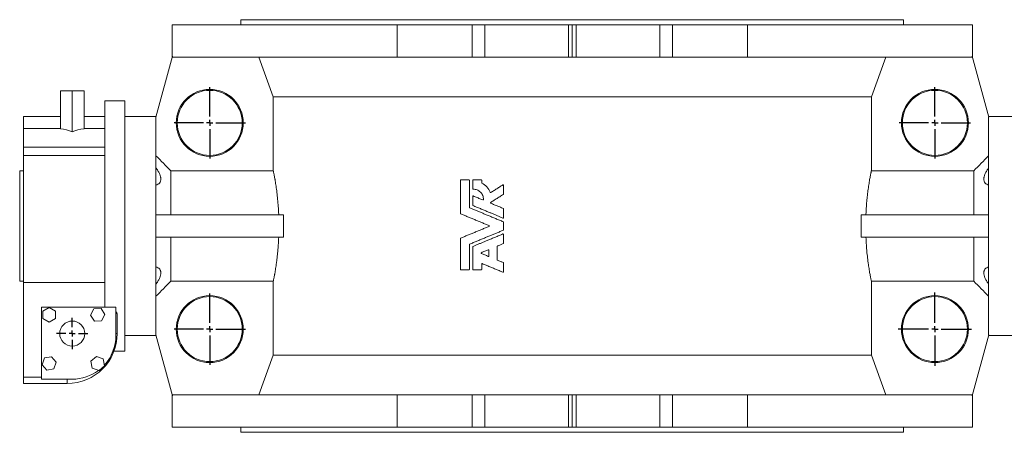
# Model space of a CAD drawing. Units: millimetres. Extents: x -268 to 970, y -164 to 900.
# Drawn here: x -254 to 534, y -164 to 166 of the extents above; entities that cross this region are included whole.
import ezdxf

# ---------------------------------------------------------------- set-up
doc = ezdxf.new("R2010")
doc.units = ezdxf.units.MM
doc.layers.add('FORMAT', color=7, linetype='Continuous')

# ---------------------------------------------------------------- blocks, each defined once
blk = doc.blocks.new('SW_CENTERMARKSYMBOL_2')
at = {"layer": 'FORMAT', "color": 0}
for p, q in [((0, 5), (0, 12.5)), ((-5, 0), (-12.5, 0)), ((0, 0), (-2.5, 0)), ((0, 0), (0, 2.5)), ((0, 0), (0, -2.5)), ((0, 0), (2.5, 0)), ((5, 0), (12.5, 0)), ((0, -5), (0, -12.5))]:
    blk.add_line(p, q, dxfattribs=at)
blk = doc.blocks.new('SW_CENTERMARKSYMBOL_3')
at = {"layer": 'FORMAT', "color": 0}
for p, q in [((0, 5), (0, 28.5)), ((-5, 0), (-28.5, 0)), ((0, 0), (-2.5, 0)), ((0, 0), (0, 2.5)), ((0, 0), (0, -2.5)), ((0, 0), (2.5, 0)), ((5, 0), (28.5, 0)), ((0, -5), (0, -28.5))]:
    blk.add_line(p, q, dxfattribs=at)
blk = doc.blocks.new('SW_CENTERMARKSYMBOL_4')
at = {"layer": 'FORMAT', "color": 0}
for p, q in [((0, 5), (0, 28.5)), ((-5, 0), (-28.5, 0)), ((0, 0), (-2.5, 0)), ((0, 0), (0, 2.5)), ((0, 0), (0, -2.5)), ((0, 0), (2.5, 0)), ((5, 0), (28.5, 0)), ((0, -5), (0, -28.5))]:
    blk.add_line(p, q, dxfattribs=at)
blk = doc.blocks.new('SW_CENTERMARKSYMBOL_5')
at = {"layer": 'FORMAT', "color": 0}
for p, q in [((0, 5), (0, 28.5)), ((-5, 0), (-28.5, 0)), ((0, 0), (-2.5, 0)), ((0, 0), (0, 2.5)), ((0, 0), (0, -2.5)), ((0, 0), (2.5, 0)), ((5, 0), (28.5, 0)), ((0, -5), (0, -28.5))]:
    blk.add_line(p, q, dxfattribs=at)
blk = doc.blocks.new('SW_CENTERMARKSYMBOL_6')
at = {"layer": 'FORMAT', "color": 0}
for p, q in [((0, 5), (0, 29.29)), ((-5, 0), (-29.29, 0)), ((0, 0), (-2.5, 0)), ((0, 0), (0, 2.5)), ((0, 0), (0, -2.5)), ((0, 0), (2.5, 0)), ((5, 0), (29.29, 0)), ((0, -5), (0, -29.29))]:
    blk.add_line(p, q, dxfattribs=at)

msp = doc.modelspace()

# ---------------------------------------------------------------- linework, layer by layer
at = {"color": 7, "linetype": 'Continuous', "lineweight": 15}
for p, q in [((-77.01, 166.02), (-77.01, 162.02)), ((452.99, 166.02), (-77.01, 166.02)), ((452.99, 162.02), (452.99, 166.02)), ((-132.01, 162.02), (-132.01, 136.02)), ((47.99, 162.02), (-132.01, 162.02)), ((47.99, 136.02), (47.99, 162.02)), ((47.99, 162.02), (107.99, 162.02)), ((107.99, 136.02), (107.99, 162.02)), ((107.99, 162.02), (117.99, 162.02)), ((117.99, 136.02), (117.99, 162.02)), ((117.99, 162.02), (184.99, 162.02)), ((184.99, 162.02), (184.99, 136.02)), ((184.99, 162.02), (187.99, 162.02)), ((187.99, 136.02), (187.99, 162.02)), ((187.99, 162.02), (190.99, 162.02)), ((190.99, 136.02), (190.99, 162.02)), ((190.99, 162.02), (257.99, 162.02)), ((257.99, 136.02), (257.99, 162.02)), ((257.99, 162.02), (267.99, 162.02)), ((267.99, 136.02), (267.99, 162.02)), ((267.99, 162.02), (327.99, 162.02)), ((327.99, 136.02), (327.99, 162.02)), ((507.99, 162.02), (327.99, 162.02)), ((507.99, 136.02), (507.99, 162.02)), ((-131.78, 136.84), (-145.14, 88.05)), ((-131.78, 136.02), (-131.78, 136.84)), ((47.99, 136.02), (-131.78, 136.02)), ((-51.21, 104.42), (-62.72, 136.02)), ((47.99, 136.02), (107.99, 136.02)), ((107.99, 136.02), (117.99, 136.02)), ((117.99, 136.02), (184.99, 136.02)), ((187.99, 136.02), (184.99, 136.02)), ((190.99, 136.02), (187.99, 136.02)), ((190.99, 136.02), (257.99, 136.02)), ((257.99, 136.02), (267.99, 136.02)), ((267.99, 136.02), (327.99, 136.02)), ((507.77, 136.02), (327.99, 136.02)), ((438.7, 136.02), (427.19, 104.42)), ((507.77, 136.84), (507.77, 136.02)), ((507.77, 136.84), (521.12, 88.05)), ((-221.45, 78.72), (-221.45, 109.02)), ((-221.45, 109.02), (-212.01, 109.02)), ((-212.01, 76.44), (-212.01, 109.02)), ((-212.01, 109.02), (-202.56, 109.02)), ((-202.56, 78.72), (-202.56, 109.02)), ((427.19, 104.42), (-51.21, 104.42)), ((-51.21, 45.11), (-51.21, 104.42)), ((427.19, 104.42), (427.19, 45.11)), ((-170.01, 101.02), (-186.01, 101.02)), ((-186.01, 101.02), (-186.01, -63.98)), ((-170.01, 101.02), (-170.01, -98.98)), ((-221.45, 88.52), (-251.01, 88.52)), ((-251.01, 79.02), (-251.01, 88.52)), ((-186.01, 88.52), (-202.56, 88.52)), ((-145.01, 88.52), (-170.01, 88.52)), ((-145.01, 88.05), (-145.14, 88.05)), ((-145.01, -86.02), (-145.01, 88.05)), ((577.99, 88.52), (520.99, 88.52)), ((520.99, -86.02), (520.99, 88.05)), ((520.99, 88.05), (521.12, 88.05)), ((-251.01, 79.02), (-221.45, 79.02)), ((-251.01, 64.02), (-251.01, 79.02)), ((-202.56, 79.02), (-186.01, 79.02)), ((-251.01, 57.3), (-251.01, 64.02)), ((-251.01, 57.3), (-186.01, 57.3)), ((-251.01, -44.05), (-251.01, 57.3)), ((-251.01, 45.02), (-254.01, 45.02)), ((-254.01, -42.98), (-254.01, 45.02)), ((-133.12, 45.11), (-133.12, 10.02)), ((-51.21, 45.11), (-133.12, 45.11)), ((509.1, 45.11), (427.19, 45.11)), ((509.1, 10.02), (509.1, 45.11)), ((98.43, 37.63), (98.43, 11.09)), ((98.79, 37.99), (105.27, 37.99)), ((105.63, 37.63), (105.63, 15.9)), ((108.29, 37.63), (108.29, 30.78)), ((108.65, 37.99), (115.13, 37.99)), ((115.49, 37.63), (115.49, 35.56)), ((132.99, 33.63), (132.99, 26.61)), ((108.29, 24.69), (108.29, 17.67)), ((-145.01, 10.02), (-43.07, 10.02)), ((-43.07, 10.02), (-43.07, -7.98)), ((132.99, 14.75), (132.99, 7.74)), ((419.06, -7.98), (419.06, 10.02)), ((520.99, 10.02), (419.06, 10.02)), ((132.99, 4.08), (132.99, -2.05)), ((132.99, -5.7), (132.99, -12.72)), ((-145.01, -7.98), (-43.07, -7.98)), ((-133.12, -7.98), (-133.12, -43.07)), ((98.43, -9.05), (98.43, -33.65)), ((105.63, -13.86), (105.63, -33.65)), ((108.29, -15.64), (108.29, -33.65)), ((127.95, -15.29), (127.95, -26.01)), ((520.99, -7.98), (419.06, -7.98)), ((509.1, -43.07), (509.1, -7.98)), ((121.29, -18.34), (121.29, -22.96)), ((115.49, -29.42), (115.49, -33.65)), ((132.99, -28.58), (132.99, -35.6)), ((105.27, -34.01), (98.79, -34.01)), ((115.13, -34.01), (108.65, -34.01)), ((-254.01, -42.98), (-251.01, -42.98)), ((-251.01, -44.05), (-186.01, -44.05)), ((-251.01, -119.98), (-251.01, -44.05)), ((-133.12, -43.07), (-51.21, -43.07)), ((-51.21, -102.39), (-51.21, -43.07)), ((427.19, -43.07), (427.19, -102.39)), ((427.19, -43.07), (509.1, -43.07)), ((-236.51, -63.98), (-236.51, -121.48)), ((-177.01, -63.98), (-236.51, -63.98)), ((-230.46, -64.26), (-235.46, -67.15)), ((-235.46, -67.15), (-235.46, -72.92)), ((-225.46, -67.15), (-230.46, -64.26)), ((-225.46, -72.92), (-225.46, -67.15)), ((-194.69, -65.17), (-197.34, -70.3)), ((-197.34, -70.3), (-194.22, -75.16)), ((-188.92, -64.9), (-194.69, -65.17)), ((-185.8, -69.76), (-188.92, -64.9)), ((-188.45, -74.89), (-185.8, -69.76)), ((-177.01, -86.48), (-177.01, -63.98)), ((-176.01, -70.4), (-176.01, -84.98)), ((-235.46, -72.92), (-230.46, -75.81)), ((-230.46, -75.81), (-225.46, -72.92)), ((-194.22, -75.16), (-188.45, -74.89)), ((-170.01, -86.48), (-145.01, -86.48)), ((-145.14, -86.02), (-145.01, -86.02)), ((-131.78, -134.8), (-145.14, -86.02)), ((507.77, -134.8), (521.12, -86.02)), ((521.12, -86.02), (520.99, -86.02)), ((520.99, -86.48), (577.99, -86.48)), ((-178.53, -98.98), (-170.01, -98.98)), ((-234.17, -104.5), (-236.15, -109.93)), ((-236.15, -109.93), (-232.43, -114.35)), ((-228.49, -103.5), (-234.17, -104.5)), ((-224.77, -107.92), (-228.49, -103.5)), ((-226.75, -113.34), (-224.77, -107.92)), ((-192.6, -103.24), (-197, -106.97)), ((-197, -106.97), (-195.97, -112.65)), ((-187.16, -105.19), (-192.6, -103.24)), ((-186.13, -110.87), (-187.16, -105.19)), ((-62.72, -133.98), (-51.21, -102.39)), ((427.19, -102.39), (-51.21, -102.39)), ((427.19, -102.39), (438.7, -133.98)), ((-232.43, -114.35), (-226.75, -113.34)), ((-195.97, -112.65), (-190.54, -114.6)), ((-190.54, -114.6), (-186.13, -110.87)), ((-251.01, -124.98), (-251.01, -119.98)), ((-216.01, -124.98), (-251.01, -124.98)), ((-236.51, -121.48), (-212.01, -121.48)), ((-132.01, -133.98), (-132.01, -159.98)), ((-131.78, -134.8), (-131.78, -133.98)), ((47.99, -133.98), (-131.78, -133.98)), ((47.99, -133.98), (47.99, -159.98)), ((47.99, -133.98), (107.99, -133.98)), ((107.99, -133.98), (107.99, -159.98)), ((107.99, -133.98), (117.99, -133.98)), ((117.99, -133.98), (117.99, -159.98)), ((117.99, -133.98), (184.99, -133.98)), ((184.99, -159.98), (184.99, -133.98)), ((184.99, -133.98), (187.99, -133.98)), ((187.99, -159.98), (187.99, -133.98)), ((187.99, -133.98), (190.99, -133.98)), ((190.99, -159.98), (190.99, -133.98)), ((190.99, -133.98), (257.99, -133.98)), ((257.99, -133.98), (257.99, -159.98)), ((257.99, -133.98), (267.99, -133.98)), ((267.99, -133.98), (267.99, -159.98)), ((267.99, -133.98), (327.99, -133.98)), ((327.99, -133.98), (327.99, -159.98)), ((507.77, -133.98), (327.99, -133.98)), ((507.77, -133.98), (507.77, -134.8)), ((507.99, -159.98), (507.99, -133.98)), ((47.99, -159.98), (-132.01, -159.98)), ((-77.01, -159.98), (-77.01, -163.98)), ((452.99, -163.98), (-77.01, -163.98)), ((47.99, -159.98), (107.99, -159.98)), ((107.99, -159.98), (117.99, -159.98)), ((117.99, -159.98), (184.99, -159.98)), ((187.99, -159.98), (184.99, -159.98)), ((190.99, -159.98), (187.99, -159.98)), ((190.99, -159.98), (257.99, -159.98)), ((257.99, -159.98), (267.99, -159.98)), ((267.99, -159.98), (327.99, -159.98)), ((507.99, -159.98), (327.99, -159.98)), ((452.99, -163.98), (452.99, -159.98))]:
    msp.add_line(p, q, dxfattribs=at)
at = {"color": 8, "linetype": 'Continuous', "lineweight": 0}
for p, q in [((-186.01, 64.02), (-251.01, 64.02)), ((-177.01, -84.98), (-176.01, -84.98)), ((-251.01, -119.98), (-236.51, -119.98)), ((-216.01, -121.48), (-216.01, -124.98))]:
    msp.add_line(p, q, dxfattribs=at)
at = {"color": 7, "linetype": 'Continuous', "lineweight": 15}
for centre, radius in [((-102.01, 83.52), 26.79), ((477.99, 83.52), 26.79), ((-102.01, 83.52), 26), ((477.99, 83.52), 26), ((-102.01, -81.48), 26.79), ((477.99, -81.48), 26.79), ((-102.01, -81.48), 26), ((477.99, -81.48), 26), ((-212.01, -84.98), 10)]:
    msp.add_circle(centre, radius, dxfattribs=at)
for centre, radius, start, end in [((-216.01, -84.98), 40, 270, 0), ((-212.01, -86.48), 35, 317.36888, 0), ((-212.01, -86.48), 35, 270, 306.95714)]:
    msp.add_arc(centre, radius, start, end, dxfattribs=at)
for centre, start_param, end_param in [((-226.57, 64.02), 0.975916, 1.37263), ((-197.45, 64.02), 1.768962, 2.165677)]:
    msp.add_ellipse(centre, major_axis=(25.98, 0), ratio=0.57735, start_param=start_param, end_param=end_param, dxfattribs=at)
for points in [[(-133.12, 45.11), (-137.07, 49.14), (-141.04, 53.17), (-145.01, 57.19)], [(520.99, 57.19), (517.02, 53.17), (513.05, 49.14), (509.1, 45.11)], [(-145.01, -55.16), (-141.04, -51.14), (-137.07, -47.11), (-133.12, -43.07)], [(509.1, -43.07), (513.05, -47.11), (517.02, -51.14), (520.99, -55.16)]]:
    msp.add_open_spline(points, degree=3, dxfattribs=at)
for points, knots in [([(-145.01, 33.78), (-144.47, 33.91), (-143.96, 34.1), (-143.27, 34.48), (-143.04, 34.62), (-142.63, 34.94), (-142.43, 35.12), (-141.9, 35.7), (-141.62, 36.16), (-141.32, 36.96), (-141.24, 37.25), (-141.14, 37.85), (-141.12, 38.16), (-141.12, 38.82), (-141.14, 39.16), (-141.22, 39.7), (-141.25, 39.88), (-141.33, 40.25), (-141.37, 40.43), (-141.52, 40.99), (-141.64, 41.37), (-141.92, 42.13), (-142.08, 42.52), (-142.61, 43.69), (-143.03, 44.46), (-143.96, 46), (-144.47, 46.77), (-145.01, 47.53)], [0, 0, 0, 0, 0.125, 0.125, 0.1875, 0.1875, 0.25, 0.25, 0.375, 0.375, 0.4375, 0.4375, 0.5, 0.5, 0.5625, 0.5625, 0.59375, 0.59375, 0.625, 0.625, 0.6875, 0.6875, 0.75, 0.75, 0.875, 0.875, 1, 1, 1, 1]), ([(520.99, 33.78), (520.45, 33.91), (519.94, 34.1), (519.25, 34.48), (519.03, 34.62), (518.61, 34.94), (518.41, 35.12), (517.88, 35.7), (517.6, 36.16), (517.3, 36.96), (517.23, 37.25), (517.13, 37.85), (517.1, 38.16), (517.1, 38.82), (517.12, 39.16), (517.2, 39.7), (517.23, 39.88), (517.31, 40.25), (517.35, 40.43), (517.5, 40.99), (517.62, 41.37), (517.9, 42.13), (518.06, 42.52), (518.6, 43.69), (519.01, 44.46), (519.94, 46), (520.45, 46.77), (520.99, 47.53)], [0, 0, 0, 0, 0.125, 0.125, 0.1875, 0.1875, 0.25, 0.25, 0.375, 0.375, 0.4375, 0.4375, 0.5, 0.5, 0.5625, 0.5625, 0.59375, 0.59375, 0.625, 0.625, 0.6875, 0.6875, 0.75, 0.75, 0.875, 0.875, 1, 1, 1, 1]), ([(-46.83, 10.02), (-46.88, 11.09), (-46.93, 12.16), (-47.05, 14.27), (-47.11, 15.33), (-47.33, 18.44), (-47.5, 20.43), (-47.87, 24.27), (-48.08, 26.11), (-48.41, 28.77), (-48.52, 29.62), (-48.74, 31.28), (-48.85, 32.08), (-49.19, 34.38), (-49.42, 35.81), (-49.69, 37.44), (-49.75, 37.76), (-49.86, 38.39), (-49.91, 38.69), (-50.07, 39.58), (-50.17, 40.13), (-50.47, 41.68), (-50.65, 42.57), (-50.88, 43.69), (-50.96, 44.03), (-51.06, 44.48), (-51.09, 44.62), (-51.15, 44.88), (-51.18, 45), (-51.21, 45.11)], [0, 0, 0, 0, 0.0625, 0.0625, 0.125, 0.125, 0.25, 0.25, 0.375, 0.375, 0.4375, 0.4375, 0.5, 0.5, 0.625, 0.625, 0.65625, 0.65625, 0.6875, 0.6875, 0.75, 0.75, 0.875, 0.875, 0.9375, 0.9375, 0.96875, 0.96875, 1, 1, 1, 1]), ([(427.19, 45.11), (427.14, 44.89), (427.08, 44.63), (426.97, 44.19), (426.94, 44.03), (426.87, 43.69), (426.83, 43.51), (426.63, 42.57), (426.45, 41.67), (426.06, 39.61), (425.84, 38.44), (425.51, 36.47), (425.4, 35.78), (425.17, 34.35), (425.06, 33.6), (424.72, 31.29), (424.49, 29.64), (424.17, 27.01), (424.06, 26.11), (423.86, 24.25), (423.76, 23.3), (423.48, 20.41), (423.31, 18.42), (423.1, 15.34), (423.03, 14.3), (422.94, 12.71), (422.91, 12.17), (422.86, 11.1), (422.84, 10.56), (422.82, 10.02)], [0, 0, 0, 0, 0.0625, 0.0625, 0.09375, 0.09375, 0.125, 0.125, 0.25, 0.25, 0.375, 0.375, 0.4375, 0.4375, 0.5, 0.5, 0.625, 0.625, 0.6875, 0.6875, 0.75, 0.75, 0.875, 0.875, 0.9375, 0.9375, 0.96875, 0.96875, 1, 1, 1, 1]), ([(98.79, 37.99), (98.76, 37.99), (98.72, 37.98), (98.69, 37.97), (98.65, 37.96), (98.61, 37.95), (98.58, 37.92), (98.55, 37.9), (98.52, 37.87), (98.5, 37.84), (98.48, 37.81), (98.46, 37.78), (98.45, 37.74), (98.44, 37.71), (98.43, 37.67), (98.43, 37.63)], [0, 0, 0, 0, 0.192311, 0.192311, 0.192311, 0.407603, 0.407603, 0.407603, 0.60887, 0.60887, 0.60887, 0.804241, 0.804241, 0.804241, 1, 1, 1, 1]), ([(105.63, 37.63), (105.63, 37.65), (105.63, 37.67), (105.63, 37.69), (105.62, 37.73), (105.61, 37.77), (105.59, 37.8), (105.57, 37.84), (105.54, 37.87), (105.51, 37.9), (105.47, 37.93), (105.44, 37.95), (105.4, 37.97), (105.36, 37.98), (105.31, 37.99), (105.27, 37.99)], [0, 0, 0, 0, 0.096454, 0.096454, 0.096454, 0.307924, 0.307924, 0.307924, 0.533582, 0.533582, 0.533582, 0.767018, 0.767018, 0.767018, 1, 1, 1, 1]), ([(108.65, 37.99), (108.61, 37.99), (108.58, 37.98), (108.55, 37.98), (108.51, 37.96), (108.47, 37.95), (108.44, 37.92), (108.41, 37.9), (108.38, 37.88), (108.36, 37.84), (108.34, 37.81), (108.32, 37.78), (108.31, 37.74), (108.29, 37.71), (108.29, 37.67), (108.29, 37.63)], [0, 0, 0, 0, 0.180747, 0.180747, 0.180747, 0.396277, 0.396277, 0.396277, 0.600621, 0.600621, 0.600621, 0.800154, 0.800154, 0.800154, 1, 1, 1, 1]), ([(115.49, 37.63), (115.49, 37.65), (115.49, 37.67), (115.48, 37.69), (115.47, 37.73), (115.46, 37.77), (115.44, 37.81), (115.42, 37.84), (115.39, 37.88), (115.36, 37.9), (115.33, 37.93), (115.29, 37.95), (115.25, 37.97), (115.21, 37.98), (115.17, 37.99), (115.13, 37.99)], [0, 0, 0, 0, 0.106801, 0.106801, 0.106801, 0.319386, 0.319386, 0.319386, 0.542609, 0.542609, 0.542609, 0.771471, 0.771471, 0.771471, 1, 1, 1, 1]), ([(115.68, 35.24), (115.67, 35.25), (115.66, 35.26), (115.64, 35.27), (115.61, 35.29), (115.58, 35.31), (115.56, 35.35), (115.54, 35.38), (115.52, 35.41), (115.51, 35.45), (115.49, 35.48), (115.49, 35.52), (115.49, 35.56)], [0, 0, 0, 0, 0.10707, 0.10707, 0.10707, 0.408539, 0.408539, 0.408539, 0.704078, 0.704078, 0.704078, 1, 1, 1, 1]), ([(122.28, 27.96), (121.63, 29.55), (120.74, 30.96), (118.46, 33.46), (117.15, 34.47), (115.68, 35.24)], [0, 0, 0, 0, 0.5, 0.5, 1, 1, 1, 1]), ([(132.44, 33.93), (131.98, 33.64), (131.06, 33.05), (129.68, 32.17), (128.3, 31.29), (126.92, 30.42), (125.55, 29.54), (124.18, 28.67), (123.27, 28.09), (122.81, 27.8)], [0, 0, 0, 0, 0.143049, 0.286028, 0.42894, 0.57179, 0.71458, 0.857316, 1, 1, 1, 1]), ([(132.99, 33.63), (132.99, 33.63), (132.99, 33.64), (132.99, 33.65), (132.99, 33.69), (132.98, 33.73), (132.96, 33.77), (132.94, 33.81), (132.92, 33.84), (132.89, 33.87), (132.86, 33.9), (132.83, 33.93), (132.79, 33.95), (132.76, 33.97), (132.72, 33.98), (132.67, 33.98), (132.63, 33.99), (132.59, 33.99), (132.55, 33.98), (132.51, 33.97), (132.47, 33.95), (132.44, 33.93)], [0, 0, 0, 0, 0.033795, 0.033795, 0.033795, 0.188828, 0.188828, 0.188828, 0.348209, 0.348209, 0.348209, 0.511103, 0.511103, 0.511103, 0.674988, 0.674988, 0.674988, 0.837441, 0.837441, 0.837441, 1, 1, 1, 1]), ([(108.29, 30.78), (108.29, 30.76), (108.29, 30.74), (108.29, 30.71), (108.3, 30.67), (108.32, 30.63), (108.34, 30.6), (108.36, 30.56), (108.39, 30.53), (108.42, 30.5), (108.46, 30.48), (108.49, 30.45), (108.54, 30.44), (108.58, 30.43), (108.62, 30.42), (108.66, 30.42)], [0, 0, 0, 0, 0.117665, 0.117665, 0.117665, 0.325858, 0.325858, 0.325858, 0.546596, 0.546596, 0.546596, 0.773474, 0.773474, 0.773474, 1, 1, 1, 1]), ([(108.79, 25.02), (108.75, 25.03), (108.71, 25.04), (108.67, 25.05), (108.63, 25.05), (108.59, 25.04), (108.55, 25.03), (108.51, 25.02), (108.47, 25), (108.44, 24.98), (108.41, 24.96), (108.38, 24.93), (108.36, 24.9), (108.34, 24.87), (108.32, 24.84), (108.31, 24.8), (108.29, 24.76), (108.29, 24.72), (108.29, 24.69)], [0, 0, 0, 0, 0.16773, 0.16773, 0.16773, 0.348317, 0.348317, 0.348317, 0.519762, 0.519762, 0.519762, 0.682309, 0.682309, 0.682309, 0.84103, 0.84103, 0.84103, 1, 1, 1, 1]), ([(108.66, 30.42), (109.72, 30.46), (110.78, 30.29), (112.77, 29.53), (113.7, 28.94), (115.26, 27.43), (115.89, 26.49), (116.72, 24.44), (116.92, 23.32), (116.87, 22.19)], [0, 0, 0, 0, 0.25, 0.25, 0.5, 0.5, 0.75, 0.75, 1, 1, 1, 1]), ([(116.37, 21.88), (115.86, 22.09), (114.85, 22.51), (113.33, 23.14), (111.81, 23.77), (110.3, 24.39), (109.29, 24.81), (108.79, 25.02)], [0, 0, 0, 0, 0.200126, 0.400182, 0.600174, 0.800111, 1, 1, 1, 1]), ([(122.81, 27.8), (122.81, 27.79), (122.8, 27.79), (122.8, 27.79), (122.76, 27.77), (122.72, 27.75), (122.68, 27.74), (122.64, 27.74), (122.59, 27.74), (122.55, 27.75), (122.51, 27.75), (122.47, 27.77), (122.44, 27.79), (122.41, 27.81), (122.37, 27.83), (122.35, 27.86), (122.32, 27.89), (122.3, 27.93), (122.28, 27.96)], [0, 0, 0, 0, 0.027965, 0.027965, 0.027965, 0.23048, 0.23048, 0.23048, 0.430218, 0.430218, 0.430218, 0.623564, 0.623564, 0.623564, 0.811607, 0.811607, 0.811607, 1, 1, 1, 1]), ([(122.71, 19.86), (123.19, 20.17), (124.15, 20.78), (125.59, 21.7), (127.03, 22.62), (128.48, 23.54), (129.92, 24.46), (131.37, 25.38), (132.34, 26), (132.82, 26.31)], [0, 0, 0, 0, 0.142676, 0.285406, 0.428193, 0.571042, 0.713957, 0.856941, 1, 1, 1, 1]), ([(132.82, 26.31), (132.86, 26.33), (132.89, 26.36), (132.92, 26.39), (132.94, 26.42), (132.96, 26.46), (132.97, 26.49), (132.98, 26.53), (132.99, 26.57), (132.99, 26.61)], [0, 0, 0, 0, 0.346319, 0.346319, 0.346319, 0.673039, 0.673039, 0.673039, 1, 1, 1, 1]), ([(105.85, 15.56), (105.83, 15.57), (105.81, 15.59), (105.78, 15.6), (105.75, 15.62), (105.72, 15.65), (105.7, 15.68), (105.68, 15.71), (105.66, 15.75), (105.65, 15.78), (105.64, 15.82), (105.63, 15.86), (105.63, 15.9)], [0, 0, 0, 0, 0.190944, 0.190944, 0.190944, 0.465057, 0.465057, 0.465057, 0.732304, 0.732304, 0.732304, 1, 1, 1, 1]), ([(108.29, 17.67), (108.29, 17.65), (108.29, 17.64), (108.29, 17.62), (108.3, 17.58), (108.31, 17.54), (108.33, 17.5), (108.35, 17.47), (108.38, 17.43), (108.41, 17.4), (108.44, 17.38), (108.47, 17.35), (108.51, 17.34)], [0, 0, 0, 0, 0.121778, 0.121778, 0.121778, 0.406085, 0.406085, 0.406085, 0.703478, 0.703478, 0.703478, 1, 1, 1, 1]), ([(108.51, 17.34), (109, 17.14), (109.99, 16.73), (111.47, 16.12), (112.95, 15.5), (114.43, 14.89), (115.92, 14.27), (117.42, 13.65), (118.91, 13.03), (120.71, 12.29), (122.81, 11.42), (125.22, 10.42), (127.64, 9.42), (130.06, 8.41), (131.68, 7.74), (132.49, 7.41)], [0, 0, 0, 0, 0.0623832, 0.1247764, 0.187182, 0.2496023, 0.3120397, 0.3744964, 0.4369749, 0.4994774, 0.5995048, 0.6995613, 0.7996563, 0.8997994, 1, 1, 1, 1]), ([(116.87, 22.19), (116.87, 22.17), (116.87, 22.15), (116.86, 22.13), (116.85, 22.09), (116.84, 22.05), (116.82, 22.02), (116.8, 21.98), (116.77, 21.95), (116.73, 21.93), (116.7, 21.9), (116.66, 21.88), (116.62, 21.87), (116.58, 21.85), (116.54, 21.85), (116.5, 21.85), (116.45, 21.85), (116.41, 21.86), (116.37, 21.88)], [0, 0, 0, 0, 0.085129, 0.085129, 0.085129, 0.258826, 0.258826, 0.258826, 0.440713, 0.440713, 0.440713, 0.627471, 0.627471, 0.627471, 0.813705, 0.813705, 0.813705, 1, 1, 1, 1]), ([(122.77, 19.23), (122.74, 19.24), (122.72, 19.25), (122.7, 19.26), (122.67, 19.28), (122.64, 19.31), (122.62, 19.34), (122.59, 19.37), (122.58, 19.41), (122.56, 19.44), (122.55, 19.48), (122.54, 19.52), (122.54, 19.56), (122.54, 19.6), (122.55, 19.64), (122.56, 19.68), (122.58, 19.71), (122.6, 19.75), (122.62, 19.78), (122.65, 19.82), (122.68, 19.84), (122.71, 19.86)], [0, 0, 0, 0, 0.091767, 0.091767, 0.091767, 0.242592, 0.242592, 0.242592, 0.390047, 0.390047, 0.390047, 0.537638, 0.537638, 0.537638, 0.689012, 0.689012, 0.689012, 0.844655, 0.844655, 0.844655, 1, 1, 1, 1]), ([(132.77, 15.08), (132.29, 15.28), (131.33, 15.68), (129.9, 16.27), (128.47, 16.87), (127.04, 17.46), (125.61, 18.05), (124.19, 18.64), (123.24, 19.03), (122.77, 19.23)], [0, 0, 0, 0, 0.142964, 0.285885, 0.428766, 0.571614, 0.714432, 0.857226, 1, 1, 1, 1]), ([(98.43, 11.09), (98.43, 11.07), (98.43, 11.05), (98.43, 11.04), (98.44, 10.99), (98.45, 10.95), (98.47, 10.92), (98.49, 10.88), (98.52, 10.85), (98.55, 10.82), (98.58, 10.79), (98.62, 10.77), (98.65, 10.75)], [0, 0, 0, 0, 0.115796, 0.115796, 0.115796, 0.399395, 0.399395, 0.399395, 0.700271, 0.700271, 0.700271, 1, 1, 1, 1]), ([(98.65, 10.75), (99.12, 10.56), (100.05, 10.18), (101.45, 9.6), (102.85, 9.02), (104.25, 8.43), (105.66, 7.85), (107.07, 7.27), (108.49, 6.68), (110.38, 5.9), (112.75, 4.91), (115.61, 3.73), (118.47, 2.54), (120.39, 1.75), (121.35, 1.35)], [0, 0, 0, 0, 0.062371, 0.124755, 0.187152, 0.249566, 0.311998, 0.374451, 0.436926, 0.499427, 0.624466, 0.749563, 0.874735, 1, 1, 1, 1]), ([(132.77, 4.42), (132.26, 4.63), (131.25, 5.04), (129.73, 5.67), (128.22, 6.3), (126.71, 6.93), (125.2, 7.55), (123.69, 8.17), (122.19, 8.8), (120.69, 9.42), (118.79, 10.2), (116.5, 11.15), (113.82, 12.26), (111.16, 13.37), (108.5, 14.47), (106.73, 15.2), (105.85, 15.56)], [0, 0, 0, 0, 0.055687, 0.111353, 0.167, 0.22263, 0.278246, 0.333848, 0.38944, 0.445023, 0.500599, 0.600587, 0.700509, 0.800377, 0.900203, 1, 1, 1, 1]), ([(132.99, 14.75), (132.99, 14.77), (132.99, 14.79), (132.99, 14.81), (132.98, 14.85), (132.97, 14.89), (132.95, 14.92), (132.93, 14.96), (132.9, 14.99), (132.87, 15.02), (132.84, 15.05), (132.81, 15.07), (132.77, 15.08)], [0, 0, 0, 0, 0.132252, 0.132252, 0.132252, 0.417764, 0.417764, 0.417764, 0.709077, 0.709077, 0.709077, 1, 1, 1, 1]), ([(121.35, 0.68), (120.87, 0.49), (119.91, 0.09), (118.47, -0.51), (117.04, -1.1), (115.61, -1.7), (114.18, -2.29), (112.75, -2.88), (111.33, -3.47), (109.43, -4.25), (107.07, -5.23), (104.25, -6.4), (101.44, -7.56), (99.58, -8.33), (98.65, -8.72)], [0, 0, 0, 0, 0.062641, 0.125257, 0.187852, 0.250427, 0.312985, 0.375528, 0.438057, 0.500576, 0.625543, 0.750425, 0.875238, 1, 1, 1, 1]), ([(121.35, 1.35), (121.39, 1.33), (121.43, 1.31), (121.46, 1.28), (121.49, 1.25), (121.51, 1.22), (121.53, 1.19), (121.55, 1.16), (121.56, 1.12), (121.57, 1.08), (121.58, 1.04), (121.58, 1), (121.57, 0.96), (121.57, 0.92), (121.55, 0.88), (121.53, 0.85), (121.51, 0.81), (121.49, 0.78), (121.46, 0.75), (121.43, 0.72), (121.39, 0.7), (121.35, 0.68)], [0, 0, 0, 0, 0.154084, 0.154084, 0.154084, 0.291364, 0.291364, 0.291364, 0.426968, 0.426968, 0.426968, 0.564447, 0.564447, 0.564447, 0.70682, 0.70682, 0.70682, 0.853556, 0.853556, 0.853556, 1, 1, 1, 1]), ([(132.49, 7.41), (132.53, 7.39), (132.56, 7.38), (132.6, 7.38), (132.64, 7.38), (132.68, 7.38), (132.72, 7.39), (132.76, 7.4), (132.8, 7.42), (132.83, 7.44), (132.86, 7.46), (132.89, 7.49), (132.92, 7.52), (132.94, 7.55), (132.96, 7.58), (132.97, 7.62), (132.98, 7.66), (132.99, 7.7), (132.99, 7.74)], [0, 0, 0, 0, 0.153134, 0.153134, 0.153134, 0.329261, 0.329261, 0.329261, 0.501103, 0.501103, 0.501103, 0.668639, 0.668639, 0.668639, 0.834258, 0.834258, 0.834258, 1, 1, 1, 1]), ([(132.99, 4.08), (132.99, 4.1), (132.99, 4.12), (132.99, 4.14), (132.98, 4.18), (132.97, 4.22), (132.95, 4.25), (132.93, 4.29), (132.9, 4.32), (132.87, 4.35), (132.84, 4.38), (132.81, 4.4), (132.77, 4.42)], [0, 0, 0, 0, 0.132252, 0.132252, 0.132252, 0.417764, 0.417764, 0.417764, 0.709077, 0.709077, 0.709077, 1, 1, 1, 1]), ([(105.85, -13.53), (106.34, -13.33), (107.32, -12.92), (108.79, -12.31), (110.27, -11.7), (111.75, -11.09), (113.23, -10.47), (114.72, -9.86), (116.21, -9.24), (117.7, -8.62), (119.59, -7.84), (121.89, -6.89), (124.6, -5.77), (127.31, -4.64), (130.03, -3.51), (131.86, -2.76), (132.77, -2.38)], [0, 0, 0, 0, 0.055436, 0.110881, 0.166336, 0.221804, 0.277286, 0.332785, 0.388303, 0.443841, 0.499403, 0.599439, 0.699504, 0.799612, 0.899773, 1, 1, 1, 1]), ([(132.49, -5.37), (131.99, -5.58), (130.97, -6), (129.46, -6.63), (127.94, -7.26), (126.43, -7.88), (124.92, -8.51), (123.41, -9.13), (121.91, -9.75), (120.11, -10.5), (118.01, -11.37), (115.62, -12.36), (113.24, -13.34), (110.87, -14.33), (109.3, -14.98), (108.51, -15.3)], [0, 0, 0, 0, 0.062628, 0.125234, 0.187819, 0.250387, 0.312939, 0.375477, 0.438005, 0.500524, 0.600509, 0.70044, 0.800326, 0.900176, 1, 1, 1, 1]), ([(132.99, -5.7), (132.99, -5.67), (132.99, -5.65), (132.98, -5.62), (132.97, -5.58), (132.95, -5.54), (132.93, -5.51), (132.91, -5.47), (132.88, -5.44), (132.85, -5.42), (132.81, -5.39), (132.78, -5.37), (132.74, -5.36), (132.7, -5.35), (132.65, -5.34), (132.61, -5.34), (132.57, -5.35), (132.53, -5.35), (132.49, -5.37)], [0, 0, 0, 0, 0.118301, 0.118301, 0.118301, 0.289509, 0.289509, 0.289509, 0.465292, 0.465292, 0.465292, 0.643726, 0.643726, 0.643726, 0.821845, 0.821845, 0.821845, 1, 1, 1, 1]), ([(132.77, -2.38), (132.79, -2.37), (132.81, -2.36), (132.83, -2.35), (132.86, -2.33), (132.89, -2.3), (132.92, -2.27), (132.94, -2.24), (132.96, -2.2), (132.97, -2.16), (132.98, -2.13), (132.99, -2.09), (132.99, -2.05)], [0, 0, 0, 0, 0.162285, 0.162285, 0.162285, 0.4436, 0.4436, 0.4436, 0.721698, 0.721698, 0.721698, 1, 1, 1, 1]), ([(-51.21, -43.07), (-51.18, -42.96), (-51.15, -42.84), (-51.09, -42.58), (-51.06, -42.44), (-50.96, -41.99), (-50.89, -41.66), (-50.65, -40.54), (-50.47, -39.65), (-50.22, -38.35), (-50.17, -38.08), (-50.07, -37.53), (-50.02, -37.24), (-49.86, -36.35), (-49.75, -35.73), (-49.42, -33.78), (-49.19, -32.35), (-48.85, -30.04), (-48.74, -29.24), (-48.57, -27.99), (-48.51, -27.56), (-48.4, -26.71), (-48.35, -26.27), (-48.08, -24.07), (-47.87, -22.23), (-47.59, -19.36), (-47.5, -18.38), (-47.34, -16.38), (-47.26, -15.35), (-47.04, -12.23), (-46.92, -10.12), (-46.83, -7.98)], [0, 0, 0, 0, 0.03125, 0.03125, 0.0625, 0.0625, 0.125, 0.125, 0.25, 0.25, 0.28125, 0.28125, 0.3125, 0.3125, 0.375, 0.375, 0.5, 0.5, 0.5625, 0.5625, 0.59375, 0.59375, 0.625, 0.625, 0.75, 0.75, 0.8125, 0.8125, 0.875, 0.875, 1, 1, 1, 1]), ([(98.65, -8.72), (98.63, -8.73), (98.6, -8.74), (98.58, -8.76), (98.55, -8.78), (98.52, -8.81), (98.5, -8.84), (98.48, -8.87), (98.46, -8.9), (98.45, -8.94), (98.44, -8.97), (98.43, -9.01), (98.43, -9.05)], [0, 0, 0, 0, 0.200779, 0.200779, 0.200779, 0.472315, 0.472315, 0.472315, 0.735895, 0.735895, 0.735895, 1, 1, 1, 1]), ([(105.63, -13.86), (105.63, -13.84), (105.63, -13.83), (105.63, -13.81), (105.64, -13.77), (105.65, -13.73), (105.67, -13.69), (105.69, -13.66), (105.72, -13.62), (105.75, -13.59), (105.78, -13.57), (105.82, -13.54), (105.85, -13.53)], [0, 0, 0, 0, 0.120287, 0.120287, 0.120287, 0.404417, 0.404417, 0.404417, 0.702679, 0.702679, 0.702679, 1, 1, 1, 1]), ([(108.51, -15.3), (108.49, -15.31), (108.46, -15.33), (108.44, -15.34), (108.41, -15.36), (108.38, -15.39), (108.36, -15.42), (108.34, -15.45), (108.32, -15.49), (108.31, -15.52), (108.29, -15.56), (108.29, -15.6), (108.29, -15.64)], [0, 0, 0, 0, 0.187564, 0.187564, 0.187564, 0.462552, 0.462552, 0.462552, 0.731065, 0.731065, 0.731065, 1, 1, 1, 1]), ([(127.95, -15.29), (127.95, -15.27), (127.95, -15.25), (127.95, -15.23), (127.96, -15.19), (127.97, -15.15), (127.99, -15.11), (128.01, -15.08), (128.04, -15.05), (128.07, -15.02), (128.1, -14.99), (128.14, -14.97), (128.17, -14.95)], [0, 0, 0, 0, 0.130484, 0.130484, 0.130484, 0.415858, 0.415858, 0.415858, 0.708161, 0.708161, 0.708161, 1, 1, 1, 1]), ([(128.17, -14.95), (128.55, -14.79), (129.32, -14.48), (130.47, -14), (131.62, -13.53), (132.38, -13.21), (132.77, -13.05)], [0, 0, 0, 0, 0.249939, 0.499915, 0.749934, 1, 1, 1, 1]), ([(132.77, -13.05), (132.79, -13.04), (132.81, -13.03), (132.83, -13.02), (132.86, -13), (132.89, -12.97), (132.92, -12.94), (132.94, -12.91), (132.96, -12.87), (132.97, -12.83), (132.98, -12.8), (132.99, -12.76), (132.99, -12.72)], [0, 0, 0, 0, 0.162285, 0.162285, 0.162285, 0.4436, 0.4436, 0.4436, 0.721698, 0.721698, 0.721698, 1, 1, 1, 1]), ([(422.82, -7.98), (422.9, -10.13), (423.02, -12.24), (423.24, -15.33), (423.31, -16.34), (423.44, -17.86), (423.49, -18.36), (423.57, -19.35), (423.62, -19.84), (423.86, -22.25), (424.06, -24.09), (424.38, -26.72), (424.49, -27.57), (424.66, -28.81), (424.72, -29.22), (424.83, -30.03), (424.89, -30.42), (425.18, -32.37), (425.4, -33.8), (425.84, -36.39), (426.05, -37.57), (426.35, -39.13), (426.45, -39.62), (426.63, -40.52), (426.71, -40.93), (426.95, -42.04), (427.08, -42.63), (427.19, -43.07)], [0, 0, 0, 0, 0.125, 0.125, 0.1875, 0.1875, 0.21875, 0.21875, 0.25, 0.25, 0.375, 0.375, 0.4375, 0.4375, 0.46875, 0.46875, 0.5, 0.5, 0.625, 0.625, 0.75, 0.75, 0.8125, 0.8125, 0.875, 0.875, 1, 1, 1, 1]), ([(115.22, -20.98), (115.16, -20.96), (115.1, -20.91), (115.02, -20.79), (115, -20.72), (115, -20.58), (115.02, -20.51), (115.1, -20.39), (115.16, -20.34), (115.22, -20.32)], [0, 0, 0, 0, 0.25, 0.25, 0.5, 0.5, 0.75, 0.75, 1, 1, 1, 1]), ([(120.79, -18.01), (120.32, -18.2), (119.39, -18.59), (117.99, -19.17), (116.6, -19.75), (115.68, -20.13), (115.22, -20.32)], [0, 0, 0, 0, 0.2525808, 0.503441, 0.7525807, 1, 1, 1, 1]), ([(115.22, -20.98), (115.68, -21.17), (116.6, -21.55), (117.99, -22.13), (119.39, -22.71), (120.32, -23.09), (120.79, -23.29)], [0, 0, 0, 0, 0.247419, 0.496559, 0.747419, 1, 1, 1, 1]), ([(120.79, -18.01), (120.9, -17.97), (121.03, -17.98), (121.22, -18.1), (121.29, -18.22), (121.29, -18.34)], [0, 0, 0, 0, 0.5, 0.5, 1, 1, 1, 1]), ([(121.29, -22.96), (121.29, -23.08), (121.23, -23.19), (121.03, -23.32), (120.9, -23.33), (120.79, -23.29)], [0, 0, 0, 0, 0.5, 0.5, 1, 1, 1, 1]), ([(115.49, -29.42), (115.49, -29.4), (115.49, -29.37), (115.5, -29.35), (115.5, -29.31), (115.52, -29.27), (115.54, -29.24), (115.56, -29.2), (115.59, -29.17), (115.62, -29.14), (115.66, -29.11), (115.7, -29.09), (115.74, -29.08), (115.78, -29.07), (115.82, -29.06), (115.86, -29.06), (115.9, -29.07), (115.95, -29.07), (115.99, -29.09)], [0, 0, 0, 0, 0.102394, 0.102394, 0.102394, 0.272699, 0.272699, 0.272699, 0.451268, 0.451268, 0.451268, 0.634599, 0.634599, 0.634599, 0.817265, 0.817265, 0.817265, 1, 1, 1, 1]), ([(115.99, -29.09), (116.48, -29.3), (117.47, -29.71), (118.96, -30.32), (120.45, -30.94), (121.95, -31.56), (123.45, -32.18), (124.95, -32.8), (126.45, -33.43), (127.96, -34.05), (129.47, -34.68), (130.98, -35.3), (131.99, -35.72), (132.49, -35.93)], [0, 0, 0, 0, 0.090822, 0.181651, 0.272491, 0.363345, 0.454217, 0.545109, 0.636026, 0.72697, 0.817945, 0.908954, 1, 1, 1, 1]), ([(128.17, -26.35), (128.15, -26.34), (128.13, -26.33), (128.11, -26.31), (128.08, -26.29), (128.05, -26.26), (128.03, -26.23), (128, -26.2), (127.98, -26.17), (127.97, -26.13), (127.96, -26.09), (127.95, -26.05), (127.95, -26.01)], [0, 0, 0, 0, 0.166467, 0.166467, 0.166467, 0.446786, 0.446786, 0.446786, 0.72327, 0.72327, 0.72327, 1, 1, 1, 1]), ([(132.77, -28.25), (132.38, -28.09), (131.62, -27.77), (130.47, -27.3), (129.32, -26.82), (128.55, -26.5), (128.17, -26.35)], [0, 0, 0, 0, 0.250066, 0.500085, 0.750061, 1, 1, 1, 1]), ([(132.99, -28.58), (132.99, -28.56), (132.99, -28.54), (132.99, -28.53), (132.98, -28.49), (132.97, -28.45), (132.95, -28.41), (132.93, -28.37), (132.9, -28.34), (132.87, -28.31), (132.84, -28.29), (132.81, -28.26), (132.77, -28.25)], [0, 0, 0, 0, 0.132252, 0.132252, 0.132252, 0.417764, 0.417764, 0.417764, 0.709077, 0.709077, 0.709077, 1, 1, 1, 1]), ([(-145.01, -45.49), (-144.47, -44.74), (-143.96, -43.97), (-143.27, -42.82), (-143.04, -42.43), (-142.63, -41.65), (-142.43, -41.26), (-141.9, -40.09), (-141.62, -39.33), (-141.32, -38.21), (-141.24, -37.84), (-141.14, -37.13), (-141.12, -36.79), (-141.12, -36.13), (-141.14, -35.82), (-141.22, -35.36), (-141.25, -35.22), (-141.33, -34.93), (-141.37, -34.79), (-141.52, -34.39), (-141.64, -34.14), (-141.92, -33.68), (-142.08, -33.47), (-142.61, -32.89), (-143.03, -32.57), (-143.96, -32.07), (-144.47, -31.88), (-145.01, -31.74)], [0, 0, 0, 0, 0.125, 0.125, 0.1875, 0.1875, 0.25, 0.25, 0.375, 0.375, 0.4375, 0.4375, 0.5, 0.5, 0.5625, 0.5625, 0.59375, 0.59375, 0.625, 0.625, 0.6875, 0.6875, 0.75, 0.75, 0.875, 0.875, 1, 1, 1, 1]), ([(98.43, -33.65), (98.43, -33.67), (98.43, -33.69), (98.43, -33.7), (98.44, -33.74), (98.45, -33.78), (98.47, -33.82), (98.49, -33.86), (98.52, -33.89), (98.55, -33.92), (98.58, -33.95), (98.62, -33.97), (98.66, -33.99), (98.7, -34), (98.75, -34.01), (98.79, -34.01)], [0, 0, 0, 0, 0.088233, 0.088233, 0.088233, 0.2988, 0.2988, 0.2988, 0.526449, 0.526449, 0.526449, 0.763495, 0.763495, 0.763495, 1, 1, 1, 1]), ([(105.27, -34.01), (105.3, -34.01), (105.34, -34.01), (105.37, -34), (105.41, -33.99), (105.44, -33.97), (105.48, -33.95), (105.51, -33.92), (105.54, -33.9), (105.56, -33.87), (105.58, -33.84), (105.6, -33.8), (105.61, -33.76), (105.62, -33.73), (105.63, -33.69), (105.63, -33.65)], [0, 0, 0, 0, 0.184127, 0.184127, 0.184127, 0.399488, 0.399488, 0.399488, 0.602925, 0.602925, 0.602925, 0.801297, 0.801297, 0.801297, 1, 1, 1, 1]), ([(108.29, -33.65), (108.29, -33.67), (108.29, -33.69), (108.29, -33.71), (108.3, -33.75), (108.31, -33.79), (108.33, -33.82), (108.35, -33.86), (108.38, -33.9), (108.41, -33.92), (108.44, -33.95), (108.48, -33.97), (108.52, -33.99), (108.56, -34), (108.61, -34.01), (108.65, -34.01)], [0, 0, 0, 0, 0.09973, 0.09973, 0.09973, 0.311685, 0.311685, 0.311685, 0.536664, 0.536664, 0.536664, 0.768533, 0.768533, 0.768533, 1, 1, 1, 1]), ([(115.13, -34.01), (115.16, -34.01), (115.19, -34.01), (115.22, -34), (115.26, -33.99), (115.3, -33.97), (115.33, -33.95), (115.36, -33.93), (115.39, -33.9), (115.41, -33.87), (115.44, -33.84), (115.46, -33.8), (115.47, -33.77), (115.48, -33.73), (115.49, -33.69), (115.49, -33.65)], [0, 0, 0, 0, 0.173737, 0.173737, 0.173737, 0.389226, 0.389226, 0.389226, 0.595417, 0.595417, 0.595417, 0.797578, 0.797578, 0.797578, 1, 1, 1, 1]), ([(132.49, -35.93), (132.53, -35.94), (132.56, -35.95), (132.6, -35.95), (132.64, -35.96), (132.68, -35.95), (132.72, -35.94), (132.76, -35.94), (132.8, -35.92), (132.83, -35.9), (132.86, -35.87), (132.89, -35.85), (132.92, -35.82), (132.94, -35.79), (132.96, -35.75), (132.97, -35.71), (132.98, -35.68), (132.99, -35.64), (132.99, -35.6)], [0, 0, 0, 0, 0.153134, 0.153134, 0.153134, 0.329261, 0.329261, 0.329261, 0.501103, 0.501103, 0.501103, 0.668639, 0.668639, 0.668639, 0.834258, 0.834258, 0.834258, 1, 1, 1, 1]), ([(520.99, -45.49), (520.45, -44.74), (519.94, -43.97), (519.25, -42.82), (519.03, -42.43), (518.61, -41.65), (518.41, -41.26), (517.88, -40.09), (517.6, -39.33), (517.3, -38.21), (517.23, -37.84), (517.13, -37.13), (517.1, -36.79), (517.1, -36.13), (517.12, -35.82), (517.2, -35.36), (517.23, -35.22), (517.31, -34.93), (517.35, -34.79), (517.5, -34.39), (517.62, -34.14), (517.9, -33.68), (518.06, -33.47), (518.6, -32.89), (519.01, -32.57), (519.94, -32.07), (520.45, -31.88), (520.99, -31.74)], [0, 0, 0, 0, 0.125, 0.125, 0.1875, 0.1875, 0.25, 0.25, 0.375, 0.375, 0.4375, 0.4375, 0.5, 0.5, 0.5625, 0.5625, 0.59375, 0.59375, 0.625, 0.625, 0.6875, 0.6875, 0.75, 0.75, 0.875, 0.875, 1, 1, 1, 1]), ([(-177.01, -67.33), (-176.84, -67.57), (-176.69, -67.82), (-176.44, -68.32), (-176.34, -68.58), (-176.18, -69.09), (-176.11, -69.35), (-176.03, -69.88), (-176.01, -70.14), (-176.01, -70.4)], [0, 0, 0, 0, 0.25, 0.25, 0.5, 0.5, 0.75, 0.75, 1, 1, 1, 1])]:
    msp.add_open_spline(points, degree=3, knots=knots, dxfattribs=at)

# ---------------------------------------------------------------- block references
at = {"layer": 'FORMAT', "color": 7}
for name, p in [('SW_CENTERMARKSYMBOL_3', (-102.01, 83.52)), ('SW_CENTERMARKSYMBOL_5', (477.99, 83.52)), ('SW_CENTERMARKSYMBOL_4', (-102.01, -81.48)), ('SW_CENTERMARKSYMBOL_6', (477.99, -81.48)), ('SW_CENTERMARKSYMBOL_2', (-212.01, -84.98))]:
    msp.add_blockref(name, p, dxfattribs=at)

doc.saveas('drawing.dxf')
